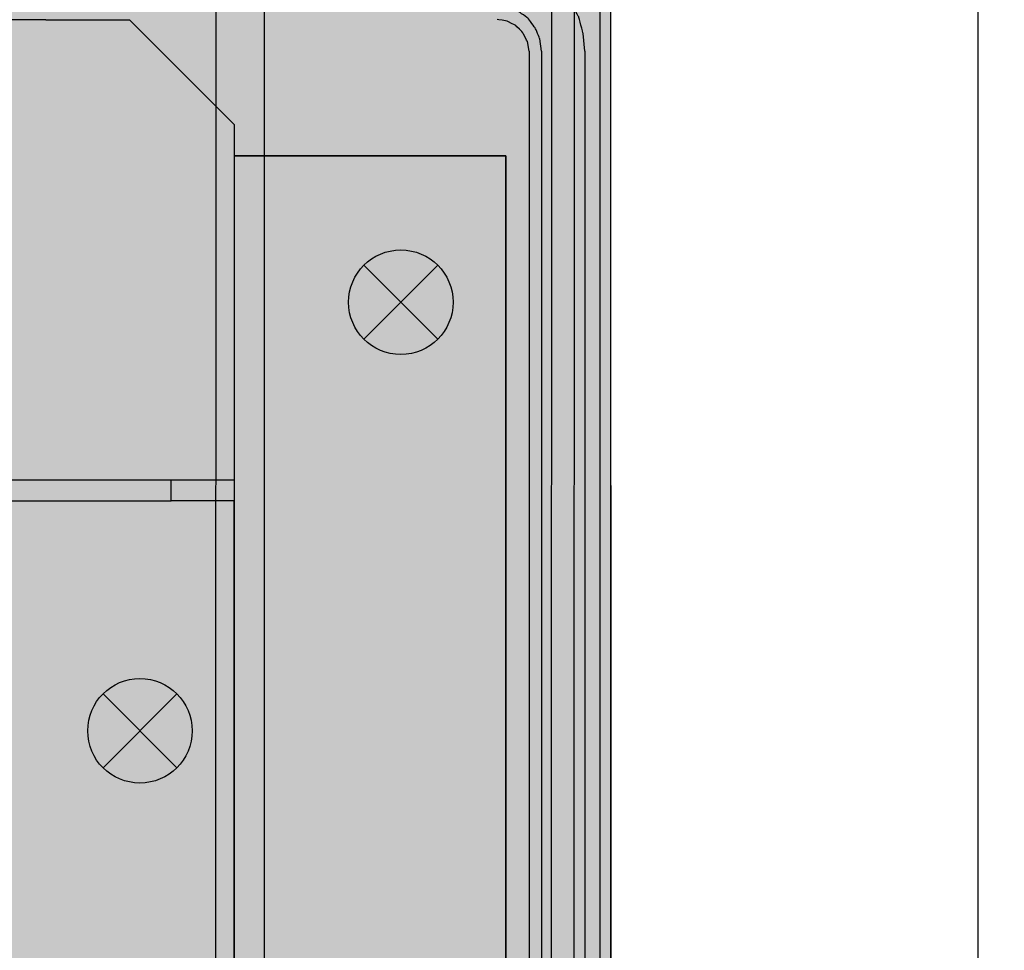
# Model space of a CAD drawing. Extents: x 21 to 828, y 231 to 958.
# Drawn here: x 781 to 828, y 713 to 758 of the extents above; entities that cross this region are included whole.
import ezdxf

# ---------------------------------------------------------------- set-up
doc = ezdxf.new("R2010")
doc.units = 0
doc.layers.get('0').update_dxf_attribs({"linetype": 'CONTINUOUS'})
for name, color, linetype in [('КОРПУС', 19, 'CONTINUOUS'), ('КРЫШКА', 250, 'CONTINUOUS'), ('ОТСЕК_АКБ', 250, 'CONTINUOUS'), ('РАЗМЕРЫ', 1, 'CONTINUOUS')]:
    doc.layers.add(name, color=color, linetype=linetype)
doc.styles.get("Standard").update_dxf_attribs({"font": 'simplex.shx', "width": 0.7, "oblique": 15, "height": 3.5})
doc.dimstyles.new('ISO-25', dxfattribs={"dimtxt": 2.5, "dimasz": 2.5, "dimexe": 1.25, "dimexo": 0.625, "dimtad": 1, "dimtxsty": 'STANDARD', "dimcen": 2.5, "dimazin": 3, "dimtfac": 1, "dimtmove": 0, "dimatfit": 3})

# ---------------------------------------------------------------- blocks, each defined once
blk = doc.blocks.new('*D4')
at = {"color": 0}
for p in [(804.8420117430869, 774.36978771226, -0.05), (826.5717924367673, 774.36978771226), (805.4670117430867, 414.4094877122596)]:
    blk.add_point(p, dxfattribs=at)
at = {"layer": 'РАЗМЕРЫ', "color": 0}
for p, q in [((805.4670117430869, 774.36978771226), (827.8217924367673, 774.36978771226)), ((826.5717924367674, 416.9094877122596), (826.5717924367673, 771.86978771226)), ((806.0920117430867, 414.4094877122596), (827.8217924367674, 414.4094877122596))]:
    blk.add_line(p, q, dxfattribs=at)
for points in [[(826.1551257701007, 771.86978771226), (826.9884591034339, 771.86978771226), (826.5717924367673, 774.36978771226)], [(826.1551257701008, 416.9094877122596), (826.988459103434, 416.9094877122596), (826.5717924367674, 414.4094877122596)]]:
    blk.add_solid(points, dxfattribs=at)
at = {"layer": 'РАЗМЕРЫ', "color": 0, "insert": (824.1967924367673, 594.3896377122594), "char_height": 3.5, "attachment_point": 5, "rotation": 90}
blk.add_mtext('360', dxfattribs=at)

msp = doc.modelspace()

# ---------------------------------------------------------------- hatches: boundary and pattern name
at = {"layer": 'КРЫШКА'}
h = msp.add_hatch(color=7, dxfattribs=at)
h.dxf.hatch_style = 1
edge = h.paths.add_edge_path()
edge.add_line((576.6473001343488, 773.9545259801089), (801.8470110522481, 773.9545259801089))
edge.add_arc((801.8470109072697, 766.8114372388384), 7.143088741270505, -0.005249494533188681, 89.99999883710609, ccw=False)
edge.add_line((808.9900996185593, 766.8107827821652), (809.0823964967454, 421.5563692048531))
edge.add_arc((801.93930912645, 421.5525500806392), 7.143088391262164, -90.00000000000182, 0.030633767543292834, ccw=False)
edge.add_line((801.9393091264498, 414.4094616893771), (576.5132506655129, 414.4094616893768))
edge.add_arc((576.5133399007757, 421.5526398624435), 7.143178173624024, 180.0095537299378, 269.9992842396178, ccw=False)
edge.add_line((569.3701618264547, 421.5514487800386), (569.5042112952915, 766.8102842424811))
edge.add_arc((576.6473005167227, 766.8114366657152), 7.143089314393714, 90.00000306707739, 180.0092437578345, ccw=False)

# ---------------------------------------------------------------- linework, layer by layer
at = {"layer": 'КОРПУС'}
for points in [[(808.4727117430864, 770.8984877122595, -0.05), (808.4727117430864, 770.8984877122595, -0.05), (808.4727117430864, 594.3684877122595, -0.05), (808.4727117430864, 594.3684877122595, -0.05)], [(808.9807117430864, 770.8984877122595, -0.05), (808.9807117430864, 770.8984877122595, -0.05), (808.9807117430864, 594.3684877122595, -0.05), (808.9807117430864, 594.3684877122595, -0.05)], [(805.0860117430864, 756.3780877122595, -0.05), (805.0860117430864, 756.3780877122595, -0.05), (805.0860117430864, 605.8407877122594, -0.05), (805.0860117430864, 605.8407877122594, -0.05)], [(805.6787117430863, 756.3780877122595, -0.05), (805.6787117430863, 756.3780877122595, -0.05), (805.6787117430863, 604.7824877122595, -0.05), (805.6787117430863, 604.7824877122595, -0.05)], [(807.7530117430863, 756.3780877122595, -0.05), (807.7530117430863, 756.3780877122595, -0.05), (807.7530117430863, 604.7824877122595, -0.05), (807.7530117430863, 604.7824877122595, -0.05)]]:
    msp.add_open_spline(points, degree=3, dxfattribs=at)
for points, knots in [([(807.7530117430863, 756.3780877122595, -0.05), (807.7530117430863, 756.3780877122595, -0.05), (807.6684117430864, 757.2247877122594, -0.05), (807.6684117430864, 757.2247877122594, -0.05), (807.6684117430864, 757.2247877122594, -0.05), (807.6684117430864, 757.2247877122594, -0.05), (807.4567117430863, 758.0290877122594, -0.05), (807.4567117430863, 758.0290877122594, -0.05), (807.4567117430863, 758.0290877122594, -0.05), (807.4567117430863, 758.0290877122594, -0.05), (807.0334117430864, 758.7910877122595, -0.05), (807.0334117430864, 758.7910877122595, -0.05), (807.0334117430864, 758.7910877122595, -0.05), (807.0334117430864, 758.7910877122595, -0.05), (806.5254117430864, 759.4260877122595, -0.05), (806.5254117430864, 759.4260877122595, -0.05), (806.5254117430864, 759.4260877122595, -0.05), (806.5254117430864, 759.4260877122595, -0.05), (805.8480117430863, 759.9764877122594, -0.05), (805.8480117430863, 759.9764877122594, -0.05), (805.8480117430863, 759.9764877122594, -0.05), (805.8480117430863, 759.9764877122594, -0.05), (805.1284117430864, 760.3574877122595, -0.05), (805.1284117430864, 760.3574877122595, -0.05), (805.1284117430864, 760.3574877122595, -0.05), (805.1284117430864, 760.3574877122595, -0.05), (804.3240117430864, 760.6114877122594, -0.05), (804.3240117430864, 760.6114877122594, -0.05), (804.3240117430864, 760.6114877122594, -0.05), (804.3240117430864, 760.6114877122594, -0.05), (803.4774117430863, 760.6960877122596, -0.05), (803.4774117430863, 760.6960877122596, -0.05)], [0, 0, 0, 0, 0.125, 0.125, 0.125, 0.12500001, 0.25, 0.25, 0.25, 0.25000001, 0.375, 0.375, 0.375, 0.37500001, 0.5, 0.5, 0.5, 0.50000001, 0.625, 0.625, 0.625, 0.62500001, 0.75, 0.75, 0.75, 0.75000001, 0.875, 0.875, 0.875, 0.87500001, 1, 1, 1, 1]), ([(805.6787117430863, 756.3780877122595, -0.05), (805.6787117430863, 756.3780877122595, -0.05), (805.5940117430864, 756.9707877122595, -0.05), (805.5940117430864, 756.9707877122595, -0.05), (805.5940117430864, 756.9707877122595, -0.05), (805.5940117430864, 756.9707877122595, -0.05), (805.3824117430863, 757.4787877122595, -0.05), (805.3824117430863, 757.4787877122595, -0.05), (805.3824117430863, 757.4787877122595, -0.05), (805.3824117430863, 757.4787877122595, -0.05), (805.0437117430863, 757.9444877122595, -0.05), (805.0437117430863, 757.9444877122595, -0.05), (805.0437117430863, 757.9444877122595, -0.05), (805.0437117430863, 757.9444877122595, -0.05), (804.5780117430863, 758.2830877122595, -0.05), (804.5780117430863, 758.2830877122595, -0.05), (804.5780117430863, 758.2830877122595, -0.05), (804.5780117430863, 758.2830877122595, -0.05), (804.0277117430865, 758.4947877122595, -0.05), (804.0277117430865, 758.4947877122595, -0.05), (804.0277117430865, 758.4947877122595, -0.05), (804.0277117430865, 758.4947877122595, -0.05), (803.4774117430863, 758.5794877122595, -0.05), (803.4774117430863, 758.5794877122595, -0.05)], [0, 0, 0, 0, 0.1666666666666667, 0.1666666666666667, 0.1666666666666667, 0.1666666766666667, 0.3333333333333333, 0.3333333333333333, 0.3333333333333333, 0.3333333433333333, 0.5, 0.5, 0.5, 0.50000001, 0.6666666666666666, 0.6666666666666666, 0.6666666666666666, 0.6666666766666667, 0.8333333333333333, 0.8333333333333333, 0.8333333333333333, 0.8333333433333333, 1, 1, 1, 1]), ([(805.0860117430864, 756.3780877122595, -0.05), (805.0860117430864, 756.3780877122595, -0.05), (805.0014117430865, 756.8437877122595, -0.05), (805.0014117430865, 756.8437877122595, -0.05), (805.0014117430865, 756.8437877122595, -0.05), (805.0014117430865, 756.8437877122595, -0.05), (804.7897117430864, 757.2670877122595, -0.05), (804.7897117430864, 757.2670877122595, -0.05), (804.7897117430864, 757.2670877122595, -0.05), (804.7897117430864, 757.2670877122595, -0.05), (804.4510117430864, 757.6057877122595, -0.05), (804.4510117430864, 757.6057877122595, -0.05), (804.4510117430864, 757.6057877122595, -0.05), (804.4510117430864, 757.6057877122595, -0.05), (804.0277117430865, 757.8174877122595, -0.05), (804.0277117430865, 757.8174877122595, -0.05), (804.0277117430865, 757.8174877122595, -0.05), (804.0277117430865, 757.8174877122595, -0.05), (803.5620117430863, 757.9020877122595, -0.05), (803.5620117430863, 757.9020877122595, -0.05)], [0, 0, 0, 0, 0.2, 0.2, 0.2, 0.20000001, 0.4, 0.4, 0.4, 0.40000001, 0.6000000000000001, 0.6000000000000001, 0.6000000000000001, 0.6000000100000001, 0.8, 0.8, 0.8, 0.8000000100000001, 1, 1, 1, 1])]:
    msp.add_open_spline(points, degree=3, knots=knots, dxfattribs=at)
at = {"layer": 'КРЫШКА'}
for p, q in [((792.4047314467888, 771.3398720500886, -0.04999820239456145), (792.4047395987226, 417.0108308173105, -0.04999820239456145)), ((790.061163807792, 421.5525500806394, -0.04999820239456145), (790.1119372666029, 766.8114375888463, -0.04999820239456145)), ((806.0791876393729, 421.8586896835996, -0.04999820239456145), (806.1713572737382, 766.5053052292201, -0.04999820239456145)), ((807.2053708167449, 421.7573107592842, -0.04999820239456145), (807.255349405632, 766.5053052292201, -0.04999820239456145)), ((809.0823964967454, 421.5563692048531, -0.04999820239456145), (808.9900994435096, 766.8114375888463, -0.04999820239456145))]:
    msp.add_line(p, q, dxfattribs=at)
at = {"layer": 'ОТСЕК_АКБ', "color": 7, "linetype": 'CONTINUOUS'}
for p, q in [((781.9669370880265, 757.873293674213, -0.05), (778.9669370880265, 757.873293674213, -0.05)), ((781.9669370880265, 757.873293674213, -0.05), (785.9669370880265, 757.873293674213, -0.05)), ((785.9669370880265, 757.873293674213, -0.05), (790.9669370880265, 752.873293674213, -0.05)), ((790.9669370880265, 752.873293674213, -0.05), (790.9669370880265, 627.373293674213, -0.05)), ((803.9669370880267, 751.3732936742131, -0.05), (790.9669370880264, 751.3732936742131, -0.05)), ((790.9669370880265, 751.373293674213, -0.05), (803.9669370880267, 751.373293674213, -0.05)), ((803.9669370880267, 617.373293674213, -0.05), (803.9669370880267, 751.3732936742131, -0.05)), ((803.9669370880267, 751.373293674213, -0.05), (803.9669370880267, 617.373293674213, -0.05)), ((589.9644863981458, 735.873293674213, -0.05), (787.9669370880268, 735.873293674213, -0.05)), ((787.9669370880268, 734.873293674213, -0.05), (787.9669370880268, 735.873293674213, -0.05)), ((787.9669370880268, 735.873293674213, -0.05), (790.966937088027, 735.873293674213, -0.05)), ((790.966937088027, 735.873293674213, -0.05), (790.966937088027, 734.873293674213, -0.05)), ((589.9644863981458, 734.873293674213, -0.05), (787.9669370880268, 734.873293674213, -0.05)), ((790.966937088027, 734.873293674213, -0.05), (787.9669370880268, 734.873293674213, -0.05)), ((790.966937088027, 733.873293674213, -0.05), (790.966937088027, 734.873293674213, -0.05)), ((790.966937088027, 713.873293674213, -0.05), (790.966937088027, 733.873293674213, -0.05)), ((790.966937088027, 712.873293674213, -0.05), (790.966937088027, 713.873293674213, -0.05))]:
    msp.add_line(p, q, dxfattribs=at)
at = {"layer": 'ОТСЕК_АКБ'}
for p, q in [((800.7154786960527, 742.6055267212464, -0.05), (797.1799447901201, 746.1410606271793, -0.05)), ((797.1799447901201, 742.6055267212464, -0.05), (800.7154786960527, 746.1410606271792, -0.05)), ((788.2347040409932, 722.1055267212464, -0.05), (784.6991701350605, 725.6410606271793, -0.05)), ((784.6991701350605, 722.1055267212464, -0.05), (788.2347040409932, 725.6410606271792, -0.05))]:
    msp.add_line(p, q, dxfattribs=at)
for centre in [(798.9477117430865, 744.3732936742128, -0.05), (786.466937088027, 723.8732936742128, -0.05)]:
    msp.add_circle(centre, 2.5, dxfattribs=at)

# ---------------------------------------------------------------- dimensions: what is measured, and where the dimension line sits
at = {"layer": 'РАЗМЕРЫ'}
dim = msp.add_linear_dim(base=(826.5717924367673, 774.36978771226, -0.05), p1=(805.4670117430862, 414.4094877122594, -0.05), p2=(804.8420117430865, 774.3697877122595, -0.1), angle=90, dimstyle='ISO-25', override={"dimdec": 0, "dimcen": 10}, dxfattribs=at)
dim.commit()
dim.dimension.update_dxf_attribs({"geometry": '*D4', "text_midpoint": (824.1967924367673, 594.3896377122594, -0.05)})

doc.saveas('drawing.dxf')
